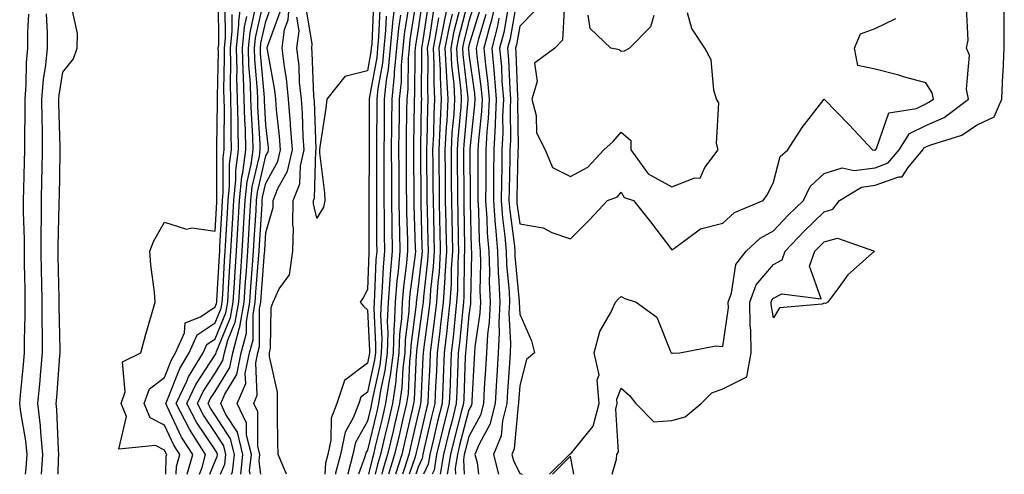
# Model space of a CAD drawing. Units: inches. Extents: x 950003 to 952643, y 7242458 to 7245098.
# Drawn here: x 950530 to 950724, y 7242458 to 7242548 of the extents above; entities that cross this region are included whole.
import ezdxf

# ---------------------------------------------------------------- set-up
doc = ezdxf.new("R2010")
doc.units = ezdxf.units.IN
doc.header["$MEASUREMENT"] = 0
doc.layers.add('Contour_95007242', color=7, linetype='Continuous', true_color=0xf0839c)

msp = doc.modelspace()

# ---------------------------------------------------------------- linework, layer by layer
at = {"layer": 'Contour_95007242'}
for points in [[(950558.35, 7242458, 3181), (950558.41, 7242461.56, 3181), (950558.5, 7242461.92, 3181), (950558.32, 7242462.19, 3181), (950558.05, 7242462.78, 3181), (950556.27, 7242463.7, 3181), (950549.08, 7242462.95, 3181), (950550.56, 7242469.41, 3181), (950549.53, 7242471.92, 3181), (950550.35, 7242474.22, 3181), (950549.82, 7242480.15, 3181), (950553.39, 7242481.92, 3181), (950554.38, 7242485.59, 3181), (950555.53, 7242489.4, 3181), (950556.24, 7242491.92, 3181), (950556.1, 7242493.87, 3181), (950555.38, 7242499.25, 3181), (950555.21, 7242501.92, 3181), (950555.96, 7242504.01, 3181), (950558.05, 7242507.64, 3181), (950562.42, 7242506.3, 3181), (950563.45, 7242506.52, 3181), (950568.05, 7242505.9, 3181), (950568.35, 7242511.62, 3181), (950568.37, 7242511.92, 3181), (950568.41, 7242512.28, 3181), (950568.37, 7242521.6, 3181), (950568.41, 7242521.92, 3181), (950568.41, 7242522.28, 3181), (950568.54, 7242531.43, 3181), (950568.53, 7242531.92, 3181), (950568.51, 7242532.38, 3181), (950568.69, 7242541.28, 3181), (950568.67, 7242541.92, 3181), (950568.75, 7242542.62, 3181), (950568.72, 7242551.25, 3181)], [(950564.94, 7242458, 3178), (950565.5, 7242459.37, 3178), (950566.18, 7242461.92, 3178), (950563.01, 7242466.88, 3178), (950562.95, 7242467.02, 3178), (950560.4, 7242471.92, 3178), (950562.46, 7242476.33, 3178), (950562.8, 7242477.17, 3178), (950565.67, 7242481.92, 3178), (950566.4, 7242483.57, 3178), (950568.05, 7242484.7, 3178), (950570.17, 7242489.8, 3178), (950570.53, 7242491.92, 3178), (950570.71, 7242494.58, 3178), (950570.96, 7242499.01, 3178), (950571.17, 7242501.92, 3178), (950571.36, 7242505.23, 3178), (950571.53, 7242508.44, 3178), (950571.73, 7242511.92, 3178), (950572.15, 7242516.02, 3178), (950572.14, 7242517.83, 3178), (950572.68, 7242521.92, 3178), (950572.57, 7242526.44, 3178), (950572.58, 7242527.39, 3178), (950572.48, 7242531.92, 3178), (950572.34, 7242536.21, 3178), (950572.37, 7242537.6, 3178), (950572.24, 7242541.92, 3178), (950572.71, 7242546.58, 3178), (950572.7, 7242547.27, 3178), (950573.28, 7242551.92, 3178)], [(950571.25, 7242458, 3175), (950571.47, 7242458.5, 3175), (950571.84, 7242461.92, 3175), (950571.09, 7242464.96, 3175), (950568.05, 7242469.66, 3175), (950567.14, 7242471.01, 3175), (950566.66, 7242471.92, 3175), (950567.1, 7242472.87, 3175), (950568.05, 7242474.3, 3175), (950570.93, 7242479.04, 3175), (950571.55, 7242481.92, 3175), (950572.79, 7242486.66, 3175), (950572.94, 7242487.03, 3175), (950573.78, 7242491.92, 3175), (950574.06, 7242495.91, 3175), (950574.22, 7242498.09, 3175), (950574.49, 7242501.92, 3175), (950574.68, 7242505.29, 3175), (950574.91, 7242508.78, 3175), (950575.09, 7242511.92, 3175), (950575.36, 7242514.61, 3175), (950576.77, 7242520.64, 3175), (950576.94, 7242521.92, 3175), (950576.91, 7242523.06, 3175), (950576.47, 7242530.34, 3175), (950576.43, 7242531.92, 3175), (950576.37, 7242533.6, 3175), (950575.86, 7242539.73, 3175), (950575.79, 7242541.92, 3175), (950576, 7242543.97, 3175), (950577.72, 7242551.59, 3175)], [(950573.08, 7242458, 3174), (950573.51, 7242461.92, 3174), (950572.43, 7242466.3, 3174), (950570.16, 7242469.81, 3174), (950569.14, 7242471.92, 3174), (950569.93, 7242473.8, 3174), (950572.29, 7242477.68, 3174), (950573.19, 7242481.92, 3174), (950574.2, 7242485.77, 3174), (950574.2, 7242488.07, 3174), (950574.87, 7242491.92, 3174), (950575.07, 7242494.9, 3174), (950575.41, 7242499.28, 3174), (950575.6, 7242501.92, 3174), (950575.74, 7242504.23, 3174), (950576.1, 7242509.97, 3174), (950576.21, 7242511.92, 3174), (950576.38, 7242513.59, 3174), (950578.05, 7242520.75, 3174), (950578.47, 7242521.5, 3174), (950578.57, 7242521.92, 3174), (950578.53, 7242522.4, 3174), (950578.05, 7242526.79, 3174), (950577.76, 7242531.63, 3174), (950577.75, 7242531.92, 3174), (950577.74, 7242532.23, 3174), (950577.01, 7242540.88, 3174), (950576.98, 7242541.92, 3174), (950577.07, 7242542.9, 3174), (950578.05, 7242547.19, 3174), (950579.31, 7242550.66, 3174)], [(950577.08, 7242458, 3172), (950576.69, 7242460.56, 3172), (950576.84, 7242461.92, 3172), (950576.45, 7242463.52, 3172), (950576.44, 7242470.31, 3172), (950575.66, 7242471.92, 3172), (950576.36, 7242473.61, 3172), (950576.07, 7242479.94, 3172), (950576.49, 7242481.92, 3172), (950576.81, 7242483.16, 3172), (950576.82, 7242490.69, 3172), (950577.03, 7242491.92, 3172), (950577.1, 7242492.87, 3172), (950577.8, 7242501.67, 3172), (950577.82, 7242501.92, 3172), (950577.83, 7242502.14, 3172), (950578.05, 7242505.64, 3172), (950579.45, 7242510.52, 3172), (950579.48, 7242511.92, 3172), (950580.4, 7242514.27, 3172), (950582.28, 7242517.69, 3172), (950583.26, 7242521.92, 3172), (950582.91, 7242526.78, 3172), (950582.88, 7242527.09, 3172), (950582.52, 7242531.92, 3172), (950582.1, 7242535.97, 3172), (950581.68, 7242538.29, 3172), (950581.25, 7242541.92, 3172), (950581.73, 7242545.6, 3172), (950582.43, 7242547.54, 3172), (950582.77, 7242551.92, 3172)], [(950599.26, 7242550.71, 3170), (950598.89, 7242542.76, 3170), (950598.8, 7242541.92, 3170), (950598.74, 7242541.23, 3170), (950598.05, 7242537.46, 3170), (950593.6, 7242536.37, 3170), (950590.03, 7242531.92, 3170), (950589.88, 7242530.09, 3170), (950588.65, 7242522.52, 3170), (950588.59, 7242521.92, 3170), (950588.62, 7242521.35, 3170), (950589.6, 7242513.47, 3170), (950589.68, 7242511.92, 3170), (950589.37, 7242510.6, 3170), (950588.05, 7242508.47, 3170), (950587.42, 7242511.29, 3170), (950587.43, 7242511.92, 3170), (950587.6, 7242512.37, 3170), (950587.91, 7242521.78, 3170), (950587.94, 7242521.92, 3170), (950587.94, 7242522.03, 3170), (950587.61, 7242531.48, 3170), (950587.57, 7242531.92, 3170), (950587.52, 7242532.45, 3170), (950587.18, 7242541.05, 3170), (950587.07, 7242541.92, 3170), (950587.19, 7242542.78, 3170), (950585.97, 7242549.84, 3170)], [(950603.55, 7242551.92, 3173), (950603.01, 7242546.96, 3173), (950603.01, 7242546.88, 3173), (950602.52, 7242541.92, 3173), (950602.16, 7242537.81, 3173), (950601.76, 7242535.63, 3173), (950601.36, 7242531.92, 3173), (950601.33, 7242528.64, 3173), (950601.32, 7242525.19, 3173), (950601.28, 7242521.92, 3173), (950601.29, 7242518.68, 3173), (950601.28, 7242515.15, 3173), (950601.29, 7242511.92, 3173), (950601.34, 7242508.63, 3173), (950601.34, 7242505.21, 3173), (950601.4, 7242501.92, 3173), (950601.12, 7242498.85, 3173), (950600.97, 7242494.84, 3173), (950600.74, 7242491.92, 3173), (950600.63, 7242489.34, 3173), (950600.87, 7242484.74, 3173), (950600.77, 7242481.92, 3173), (950600.47, 7242479.5, 3173), (950599.03, 7242472.9, 3173), (950598.88, 7242471.92, 3173), (950598.72, 7242471.25, 3173), (950598.05, 7242468.47, 3173), (950595.72, 7242464.25, 3173), (950595.2, 7242461.92, 3173), (950594.22, 7242458.09, 3173), (950594.19, 7242458, 3173)], [(950607.67, 7242551.54, 3176), (950606.4, 7242543.57, 3176), (950606.24, 7242541.92, 3176), (950606.07, 7242539.94, 3176), (950606.02, 7242533.95, 3176), (950605.79, 7242531.92, 3176), (950605.77, 7242529.64, 3176), (950605.68, 7242524.29, 3176), (950605.65, 7242521.92, 3176), (950605.66, 7242519.53, 3176), (950605.71, 7242514.26, 3176), (950605.72, 7242511.92, 3176), (950605.76, 7242509.63, 3176), (950605.94, 7242504.03, 3176), (950605.97, 7242501.92, 3176), (950605.76, 7242499.63, 3176), (950605.13, 7242494.84, 3176), (950604.89, 7242491.92, 3176), (950604.75, 7242488.62, 3176), (950604.37, 7242485.6, 3176), (950604.24, 7242481.92, 3176), (950603.71, 7242477.58, 3176), (950603.65, 7242476.32, 3176), (950603.01, 7242471.92, 3176), (950602.06, 7242467.91, 3176), (950601.43, 7242465.3, 3176), (950600.63, 7242461.92, 3176), (950600.02, 7242459.95, 3176), (950599.57, 7242458, 3176)], [(950608.85, 7242551.12, 3177), (950608.05, 7242545.69, 3177), (950607.53, 7242542.44, 3177), (950607.48, 7242541.92, 3177), (950607.42, 7242541.3, 3177), (950607.35, 7242532.62, 3177), (950607.28, 7242531.92, 3177), (950607.27, 7242531.14, 3177), (950607.11, 7242522.86, 3177), (950607.1, 7242521.92, 3177), (950607.11, 7242520.98, 3177), (950607.19, 7242512.78, 3177), (950607.19, 7242511.92, 3177), (950607.21, 7242511.08, 3177), (950607.48, 7242502.49, 3177), (950607.49, 7242501.92, 3177), (950607.44, 7242501.31, 3177), (950606.41, 7242493.56, 3177), (950606.27, 7242491.92, 3177), (950606.19, 7242490.06, 3177), (950605.49, 7242484.48, 3177), (950605.4, 7242481.92, 3177), (950605.03, 7242478.9, 3177), (950604.85, 7242475.12, 3177), (950604.38, 7242471.92, 3177), (950603.26, 7242467.13, 3177), (950603.18, 7242466.79, 3177), (950602.02, 7242461.92, 3177), (950601.09, 7242458.88, 3177), (950600.88, 7242458, 3177)], [(950614.16, 7242551.92, 3181), (950613.12, 7242546.99, 3181), (950613.09, 7242546.88, 3181), (950612.14, 7242541.92, 3181), (950612.37, 7242537.6, 3181), (950612.36, 7242536.23, 3181), (950612.6, 7242531.92, 3181), (950612.36, 7242527.61, 3181), (950612.34, 7242526.21, 3181), (950612.11, 7242521.92, 3181), (950612.14, 7242517.83, 3181), (950612.15, 7242516.02, 3181), (950612.18, 7242511.92, 3181), (950612.27, 7242507.7, 3181), (950612.31, 7242506.18, 3181), (950612.4, 7242501.92, 3181), (950612.15, 7242497.82, 3181), (950611.91, 7242495.78, 3181), (950611.65, 7242491.92, 3181), (950611.28, 7242488.69, 3181), (950610.73, 7242484.6, 3181), (950610.41, 7242481.92, 3181), (950610.32, 7242479.65, 3181), (950610.01, 7242473.88, 3181), (950609.92, 7242471.92, 3181), (950609.55, 7242470.42, 3181), (950608.05, 7242463.9, 3181), (950607.68, 7242462.29, 3181), (950607.59, 7242461.92, 3181), (950607.39, 7242461.26, 3181), (950606.25, 7242458, 3181)], [(950618.01, 7242551.88, 3184), (950616, 7242543.97, 3184), (950615.61, 7242541.92, 3184), (950615.74, 7242539.61, 3184), (950616.43, 7242533.54, 3184), (950616.53, 7242531.92, 3184), (950616.44, 7242530.31, 3184), (950615.86, 7242524.11, 3184), (950615.76, 7242521.92, 3184), (950615.76, 7242519.63, 3184), (950615.79, 7242514.18, 3184), (950615.8, 7242511.92, 3184), (950615.85, 7242509.72, 3184), (950615.94, 7242504.03, 3184), (950615.99, 7242501.92, 3184), (950615.85, 7242499.72, 3184), (950615.78, 7242494.19, 3184), (950615.63, 7242491.92, 3184), (950615.33, 7242489.2, 3184), (950614.93, 7242485.04, 3184), (950614.56, 7242481.92, 3184), (950614.41, 7242478.28, 3184), (950614.32, 7242475.65, 3184), (950614.15, 7242471.92, 3184), (950612.92, 7242467.05, 3184), (950612.85, 7242466.72, 3184), (950611.69, 7242461.92, 3184), (950611.17, 7242458.8, 3184), (950610.82, 7242458, 3184)], [(950619.14, 7242550.83, 3185), (950618.05, 7242547.23, 3185), (950616.98, 7242542.99, 3185), (950616.77, 7242541.92, 3185), (950616.83, 7242540.7, 3185), (950617.83, 7242532.14, 3185), (950617.84, 7242531.92, 3185), (950617.83, 7242531.7, 3185), (950617.01, 7242522.96, 3185), (950616.97, 7242521.92, 3185), (950616.98, 7242520.85, 3185), (950617.01, 7242512.96, 3185), (950617.01, 7242511.92, 3185), (950617.03, 7242510.9, 3185), (950617.16, 7242502.81, 3185), (950617.18, 7242501.92, 3185), (950617.12, 7242500.99, 3185), (950617.02, 7242492.95, 3185), (950616.96, 7242491.92, 3185), (950616.82, 7242490.69, 3185), (950616.17, 7242483.8, 3185), (950615.95, 7242481.92, 3185), (950615.85, 7242479.72, 3185), (950615.67, 7242474.3, 3185), (950615.56, 7242471.92, 3185), (950614.72, 7242468.59, 3185), (950614.03, 7242465.94, 3185), (950613.05, 7242461.92, 3185), (950612.41, 7242458, 3185)], [(950623.51, 7242551.92, 3188), (950622.5, 7242547.47, 3188), (950622.01, 7242545.88, 3188), (950620.99, 7242541.92, 3188), (950621.29, 7242538.68, 3188), (950621.72, 7242535.59, 3188), (950622.03, 7242531.92, 3188), (950621.86, 7242528.11, 3188), (950621.57, 7242525.44, 3188), (950621.38, 7242521.92, 3188), (950621.35, 7242518.62, 3188), (950621.37, 7242515.24, 3188), (950621.34, 7242511.92, 3188), (950621.59, 7242508.38, 3188), (950621.65, 7242505.52, 3188), (950621.95, 7242501.92, 3188), (950622.08, 7242497.89, 3188), (950622.05, 7242495.92, 3188), (950622.21, 7242491.92, 3188), (950622.03, 7242487.94, 3188), (950621.68, 7242485.55, 3188), (950621.5, 7242481.92, 3188), (950621.29, 7242478.68, 3188), (950621.08, 7242474.95, 3188), (950620.89, 7242471.92, 3188), (950620.32, 7242469.65, 3188), (950618.05, 7242465.45, 3188), (950617.32, 7242462.65, 3188), (950617.13, 7242461.92, 3188), (950616.96, 7242460.83, 3188), (950617.08, 7242458, 3188)], [(950627.5, 7242551.37, 3191), (950626.15, 7242543.82, 3191), (950625.66, 7242541.92, 3191), (950625.86, 7242539.73, 3191), (950626.08, 7242533.89, 3191), (950626.24, 7242531.92, 3191), (950626.16, 7242530.03, 3191), (950626.21, 7242523.76, 3191), (950626.12, 7242521.92, 3191), (950626.11, 7242519.98, 3191), (950625.96, 7242514.01, 3191), (950625.94, 7242511.92, 3191), (950626.09, 7242509.96, 3191), (950627.01, 7242502.96, 3191), (950627.08, 7242501.92, 3191), (950627.12, 7242500.99, 3191), (950627.94, 7242492.03, 3191), (950627.94, 7242491.81, 3191), (950628.05, 7242489.51, 3191), (950630.39, 7242484.26, 3191), (950630.94, 7242481.92, 3191), (950629.38, 7242480.59, 3191), (950628.05, 7242475.51, 3191), (950627.84, 7242472.13, 3191), (950627.83, 7242471.92, 3191), (950627.75, 7242471.62, 3191), (950626.95, 7242463.02, 3191), (950626.51, 7242461.92, 3191), (950626.82, 7242460.69, 3191), (950628.05, 7242458.13, 3191)], [(950636.89, 7242550.76, 3193), (950636.49, 7242543.48, 3193), (950634.97, 7242541.92, 3193), (950630.99, 7242538.98, 3193), (950631.49, 7242535.36, 3193), (950630.43, 7242531.92, 3193), (950631.28, 7242528.69, 3193), (950631.38, 7242525.25, 3193), (950633.06, 7242521.92, 3193), (950634.54, 7242518.41, 3193), (950638.05, 7242516.64, 3193), (950641.47, 7242518.5, 3193), (950644.6, 7242521.92, 3193), (950646.43, 7242523.54, 3193), (950648.05, 7242525.4, 3193), (950649.91, 7242523.78, 3193), (950649.95, 7242521.92, 3193), (950653.34, 7242517.21, 3193), (950658.05, 7242514.63, 3193), (950662.52, 7242516.39, 3193), (950663.61, 7242516.36, 3193), (950664.55, 7242518.42, 3193), (950667.12, 7242521.92, 3193), (950666.81, 7242523.16, 3193), (950667.3, 7242531.17, 3193), (950666.82, 7242531.92, 3193), (950666.3, 7242533.67, 3193), (950665.76, 7242539.63, 3193), (950664.52, 7242541.92, 3193), (950661.97, 7242545.84, 3193), (950661.1, 7242548.87, 3193)], [(950646.25, 7242458, 3190), (950647.09, 7242460.96, 3190), (950647.16, 7242461.92, 3190), (950647.52, 7242462.45, 3190), (950646.98, 7242470.85, 3190), (950647.26, 7242471.92, 3190), (950647.19, 7242472.78, 3190), (950648.05, 7242474.99, 3190), (950649.68, 7242473.55, 3190), (950650.94, 7242471.92, 3190), (950654.46, 7242468.33, 3190), (950658.05, 7242468.57, 3190), (950660.62, 7242469.35, 3190), (950663.83, 7242471.92, 3190), (950665.9, 7242474.07, 3190), (950668.05, 7242474.85, 3190), (950672.8, 7242477.17, 3190), (950673.67, 7242481.92, 3190), (950673.59, 7242486.38, 3190), (950673.42, 7242487.29, 3190), (950673.36, 7242491.92, 3190), (950674.63, 7242495.34, 3190), (950678.05, 7242499.31, 3190), (950679.74, 7242500.23, 3190), (950680.34, 7242501.92, 3190), (950684.07, 7242505.9, 3190), (950688.05, 7242509.73, 3190), (950689.77, 7242510.2, 3190), (950691.04, 7242511.92, 3190), (950695.4, 7242514.57, 3190), (950698.05, 7242514.92, 3190), (950702.75, 7242516.62, 3190), (950703.37, 7242516.6, 3190), (950704.55, 7242518.42, 3190), (950707.45, 7242521.92, 3190), (950707.69, 7242522.28, 3190), (950708.05, 7242522.47, 3190), (950709.03, 7242522.9, 3190), (950715.16, 7242524.81, 3190), (950718.05, 7242526.77, 3190), (950721.55, 7242528.42, 3190), (950723.03, 7242531.92, 3190), (950723.26, 7242536.71, 3190), (950723.27, 7242537.14, 3190), (950723.5, 7242541.92, 3190), (950723.49, 7242546.48, 3190), (950723.52, 7242547.39, 3190), (950723.51, 7242551.92, 3190)], [(950530.66, 7242458, 3184), (950530.79, 7242459.18, 3184), (950530.99, 7242461.92, 3184), (950530.73, 7242464.6, 3184), (950529.74, 7242470.23, 3184), (950529.54, 7242471.92, 3184), (950529.69, 7242473.56, 3184), (950530.31, 7242479.66, 3184), (950530.5, 7242481.92, 3184), (950530.51, 7242484.38, 3184), (950530.65, 7242489.32, 3184), (950530.65, 7242491.92, 3184), (950530.6, 7242494.47, 3184), (950530.52, 7242499.45, 3184), (950530.47, 7242501.92, 3184), (950530.47, 7242504.34, 3184), (950530.32, 7242509.65, 3184), (950530.32, 7242511.92, 3184), (950530.37, 7242514.24, 3184), (950530.52, 7242519.45, 3184), (950530.58, 7242521.92, 3184), (950530.55, 7242524.42, 3184), (950530.63, 7242529.34, 3184), (950530.6, 7242531.92, 3184), (950530.83, 7242534.7, 3184), (950530.88, 7242539.09, 3184), (950531.16, 7242541.92, 3184), (950531.16, 7242545.03, 3184), (950531.33, 7242548.64, 3184)], [(950533.84, 7242458, 3183), (950534.12, 7242461.92, 3183), (950533.69, 7242466.28, 3183), (950533.66, 7242467.53, 3183), (950533.15, 7242471.92, 3183), (950533.55, 7242476.42, 3183), (950533.64, 7242477.51, 3183), (950534.02, 7242481.92, 3183), (950534.02, 7242485.95, 3183), (950533.97, 7242487.84, 3183), (950533.98, 7242491.92, 3183), (950533.9, 7242496.07, 3183), (950533.86, 7242497.73, 3183), (950533.78, 7242501.92, 3183), (950533.78, 7242506.19, 3183), (950533.83, 7242507.7, 3183), (950533.83, 7242511.92, 3183), (950533.93, 7242516.04, 3183), (950533.97, 7242517.84, 3183), (950534.07, 7242521.92, 3183), (950534.02, 7242525.95, 3183), (950533.96, 7242527.83, 3183), (950533.91, 7242531.92, 3183), (950534.23, 7242535.74, 3183), (950534.7, 7242538.57, 3183), (950535.03, 7242541.92, 3183), (950535.02, 7242544.95, 3183), (950534.84, 7242548.71, 3183)], [(950537.1, 7242458, 3182), (950537.2, 7242461.07, 3182), (950537.26, 7242461.92, 3182), (950537.17, 7242462.8, 3182), (950536.89, 7242470.76, 3182), (950536.75, 7242471.92, 3182), (950536.86, 7242473.11, 3182), (950537.47, 7242481.34, 3182), (950537.52, 7242481.92, 3182), (950537.52, 7242482.45, 3182), (950537.3, 7242491.17, 3182), (950537.3, 7242491.92, 3182), (950537.29, 7242492.68, 3182), (950537.11, 7242500.98, 3182), (950537.1, 7242501.92, 3182), (950537.1, 7242502.87, 3182), (950537.35, 7242511.22, 3182), (950537.35, 7242511.92, 3182), (950537.37, 7242512.6, 3182), (950537.54, 7242521.41, 3182), (950537.55, 7242521.92, 3182), (950537.54, 7242522.43, 3182), (950537.24, 7242531.11, 3182), (950537.23, 7242531.92, 3182), (950537.29, 7242532.68, 3182), (950538.05, 7242537.23, 3182), (950540.13, 7242539.84, 3182), (950540.89, 7242541.92, 3182), (950540.93, 7242544.8, 3182), (950539.76, 7242550.21, 3182)], [(950560.39, 7242458, 3180), (950560.42, 7242459.55, 3180), (950561.06, 7242461.92, 3180), (950559.89, 7242463.76, 3180), (950558.05, 7242467.66, 3180), (950555.24, 7242469.11, 3180), (950554.09, 7242471.92, 3180), (950555.13, 7242474.84, 3180), (950558.05, 7242477.08, 3180), (950559.43, 7242480.54, 3180), (950560.26, 7242481.92, 3180), (950562.02, 7242485.89, 3180), (950562.13, 7242487.84, 3180), (950565.17, 7242489.04, 3180), (950568.05, 7242491.01, 3180), (950568.31, 7242491.66, 3180), (950568.36, 7242491.92, 3180), (950568.38, 7242492.25, 3180), (950568.89, 7242501.08, 3180), (950568.95, 7242501.92, 3180), (950569, 7242502.87, 3180), (950569.42, 7242510.55, 3180), (950569.5, 7242511.92, 3180), (950569.66, 7242513.53, 3180), (950569.63, 7242520.34, 3180), (950569.84, 7242521.92, 3180), (950569.8, 7242523.67, 3180), (950569.89, 7242530.08, 3180), (950569.85, 7242531.92, 3180), (950569.79, 7242533.66, 3180), (950569.92, 7242540.05, 3180), (950569.87, 7242541.92, 3180), (950570.07, 7242543.94, 3180), (950570.05, 7242549.92, 3180)], [(950562.57, 7242458, 3179), (950563.63, 7242461.92, 3179), (950561.45, 7242465.32, 3179), (950558.61, 7242471.36, 3179), (950558.31, 7242471.92, 3179), (950558.55, 7242472.42, 3179), (950561.12, 7242478.85, 3179), (950562.96, 7242481.92, 3179), (950564.52, 7242485.45, 3179), (950568.05, 7242487.86, 3179), (950569.24, 7242490.73, 3179), (950569.45, 7242491.92, 3179), (950569.54, 7242493.41, 3179), (950569.92, 7242500.05, 3179), (950570.05, 7242501.92, 3179), (950570.18, 7242504.05, 3179), (950570.47, 7242509.5, 3179), (950570.61, 7242511.92, 3179), (950570.9, 7242514.77, 3179), (950570.89, 7242519.08, 3179), (950571.25, 7242521.92, 3179), (950571.18, 7242525.05, 3179), (950571.23, 7242528.74, 3179), (950571.17, 7242531.92, 3179), (950571.06, 7242534.93, 3179), (950571.15, 7242538.82, 3179), (950571.05, 7242541.92, 3179), (950571.39, 7242545.26, 3179), (950571.38, 7242548.59, 3179)], [(950569.1, 7242458, 3176), (950569.96, 7242460.01, 3176), (950570.17, 7242461.92, 3176), (950569.75, 7242463.62, 3176), (950568.05, 7242466.25, 3176), (950565.76, 7242469.63, 3176), (950564.58, 7242471.92, 3176), (950565.69, 7242474.28, 3176), (950568.05, 7242477.9, 3176), (950569.57, 7242480.4, 3176), (950569.9, 7242481.92, 3176), (950570.55, 7242484.42, 3176), (950572.01, 7242487.96, 3176), (950572.7, 7242491.92, 3176), (950573.03, 7242496.9, 3176), (950573.04, 7242496.93, 3176), (950573.38, 7242501.92, 3176), (950573.64, 7242506.33, 3176), (950573.71, 7242507.58, 3176), (950573.98, 7242511.92, 3176), (950574.35, 7242515.62, 3176), (950575.14, 7242519.01, 3176), (950575.52, 7242521.92, 3176), (950575.45, 7242524.52, 3176), (950575.18, 7242529.05, 3176), (950575.11, 7242531.92, 3176), (950575.01, 7242534.96, 3176), (950574.71, 7242538.58, 3176), (950574.61, 7242541.92, 3176), (950574.92, 7242545.05, 3176), (950576.02, 7242549.89, 3176)], [(950574.93, 7242458, 3173), (950574.83, 7242458.7, 3173), (950575.18, 7242461.92, 3173), (950574.24, 7242465.73, 3173), (950574.23, 7242468.1, 3173), (950572.41, 7242471.92, 3173), (950574.07, 7242475.9, 3173), (950573.98, 7242477.85, 3173), (950574.84, 7242481.92, 3173), (950575.51, 7242484.46, 3173), (950575.51, 7242489.38, 3173), (950575.95, 7242491.92, 3173), (950576.09, 7242493.88, 3173), (950576.6, 7242500.47, 3173), (950576.7, 7242501.92, 3173), (950576.78, 7242503.19, 3173), (950577.29, 7242511.16, 3173), (950577.34, 7242511.92, 3173), (950577.4, 7242512.57, 3173), (950578.05, 7242515.37, 3173), (950580.37, 7242519.6, 3173), (950580.91, 7242521.92, 3173), (950580.73, 7242524.6, 3173), (950580.15, 7242529.82, 3173), (950579.99, 7242531.92, 3173), (950579.82, 7242533.69, 3173), (950578.37, 7242541.6, 3173), (950578.33, 7242541.92, 3173), (950578.38, 7242542.25, 3173), (950580.87, 7242549.1, 3173)], [(950600.51, 7242549.46, 3171), (950600.26, 7242544.13, 3171), (950600.04, 7242541.92, 3171), (950599.89, 7242540.08, 3171), (950598.45, 7242532.32, 3171), (950598.41, 7242531.92, 3171), (950598.4, 7242531.57, 3171), (950598.37, 7242522.24, 3171), (950598.37, 7242521.6, 3171), (950598.34, 7242512.21, 3171), (950598.34, 7242511.92, 3171), (950598.35, 7242511.62, 3171), (950598.34, 7242502.21, 3171), (950598.34, 7242501.92, 3171), (950598.32, 7242501.65, 3171), (950598.05, 7242494.4, 3171), (950597.18, 7242492.79, 3171), (950596.61, 7242491.92, 3171), (950597.27, 7242491.14, 3171), (950598.05, 7242490.4, 3171), (950598.47, 7242482.34, 3171), (950598.46, 7242481.92, 3171), (950598.41, 7242481.56, 3171), (950598.05, 7242479.89, 3171), (950593.52, 7242476.45, 3171), (950592.01, 7242471.92, 3171), (950590.9, 7242469.07, 3171), (950590.85, 7242464.72, 3171), (950590.23, 7242461.92, 3171), (950589.79, 7242460.18, 3171), (950589.65, 7242458, 3171)], [(950604.55, 7242548.42, 3174), (950604.14, 7242545.83, 3174), (950603.76, 7242541.92, 3174), (950603.34, 7242537.21, 3174), (950603.34, 7242536.63, 3174), (950602.84, 7242531.92, 3174), (950602.79, 7242527.18, 3174), (950602.79, 7242526.66, 3174), (950602.74, 7242521.92, 3174), (950602.76, 7242517.21, 3174), (950602.76, 7242516.63, 3174), (950602.77, 7242511.92, 3174), (950602.84, 7242507.13, 3174), (950602.84, 7242506.71, 3174), (950602.92, 7242501.92, 3174), (950602.52, 7242497.45, 3174), (950602.47, 7242496.34, 3174), (950602.11, 7242491.92, 3174), (950601.96, 7242488.01, 3174), (950602.06, 7242485.93, 3174), (950601.93, 7242481.92, 3174), (950601.51, 7242478.46, 3174), (950600.64, 7242474.51, 3174), (950600.26, 7242471.92, 3174), (950599.84, 7242470.13, 3174), (950598.05, 7242462.77, 3174), (950597.75, 7242462.22, 3174), (950597.68, 7242461.92, 3174), (950597.55, 7242461.42, 3174), (950596.29, 7242458, 3174)], [(950606.11, 7242549.98, 3175), (950605.28, 7242544.69, 3175), (950605, 7242541.92, 3175), (950604.71, 7242538.58, 3175), (950604.68, 7242535.29, 3175), (950604.32, 7242531.92, 3175), (950604.28, 7242528.15, 3175), (950604.23, 7242525.74, 3175), (950604.19, 7242521.92, 3175), (950604.21, 7242518.08, 3175), (950604.23, 7242515.74, 3175), (950604.24, 7242511.92, 3175), (950604.3, 7242508.17, 3175), (950604.39, 7242505.58, 3175), (950604.45, 7242501.92, 3175), (950604.09, 7242497.96, 3175), (950603.84, 7242496.13, 3175), (950603.5, 7242491.92, 3175), (950603.3, 7242487.17, 3175), (950603.26, 7242486.71, 3175), (950603.09, 7242481.92, 3175), (950602.53, 7242477.44, 3175), (950602.25, 7242476.12, 3175), (950601.63, 7242471.92, 3175), (950600.95, 7242469.02, 3175), (950599.6, 7242463.47, 3175), (950599.23, 7242461.92, 3175), (950598.96, 7242461.01, 3175), (950598.26, 7242458, 3175)], [(950609.92, 7242550.05, 3178), (950608.82, 7242542.69, 3178), (950608.67, 7242541.92, 3178), (950608.71, 7242541.26, 3178), (950608.64, 7242532.51, 3178), (950608.67, 7242531.92, 3178), (950608.64, 7242531.33, 3178), (950608.5, 7242522.37, 3178), (950608.48, 7242521.92, 3178), (950608.48, 7242521.49, 3178), (950608.55, 7242512.42, 3178), (950608.56, 7242511.92, 3178), (950608.57, 7242511.4, 3178), (950608.79, 7242502.66, 3178), (950608.81, 7242501.92, 3178), (950608.76, 7242501.21, 3178), (950608.05, 7242495.01, 3178), (950607.69, 7242492.28, 3178), (950607.66, 7242491.92, 3178), (950607.64, 7242491.51, 3178), (950606.6, 7242483.37, 3178), (950606.56, 7242481.92, 3178), (950606.35, 7242480.22, 3178), (950606.05, 7242473.92, 3178), (950605.76, 7242471.92, 3178), (950605.05, 7242468.92, 3178), (950604.3, 7242465.67, 3178), (950603.41, 7242461.92, 3178), (950602.21, 7242458, 3178)], [(950610.97, 7242549, 3179), (950610.26, 7242544.13, 3179), (950609.84, 7242541.92, 3179), (950609.92, 7242540.05, 3179), (950609.88, 7242533.75, 3179), (950609.98, 7242531.92, 3179), (950609.88, 7242530.09, 3179), (950609.78, 7242523.65, 3179), (950609.69, 7242521.92, 3179), (950609.7, 7242520.27, 3179), (950609.75, 7242513.62, 3179), (950609.77, 7242511.92, 3179), (950609.8, 7242510.17, 3179), (950609.96, 7242503.83, 3179), (950610, 7242501.92, 3179), (950609.9, 7242500.07, 3179), (950609.07, 7242492.94, 3179), (950609, 7242491.92, 3179), (950608.9, 7242491.07, 3179), (950608.05, 7242484.8, 3179), (950607.73, 7242482.24, 3179), (950607.72, 7242481.92, 3179), (950607.67, 7242481.54, 3179), (950607.25, 7242472.72, 3179), (950607.13, 7242471.92, 3179), (950606.85, 7242470.72, 3179), (950605.43, 7242464.54, 3179), (950604.81, 7242461.92, 3179), (950603.6, 7242458, 3179)], [(950614.75, 7242548.62, 3182), (950614.07, 7242545.9, 3182), (950613.3, 7242541.92, 3182), (950613.53, 7242537.4, 3182), (950613.66, 7242536.31, 3182), (950613.91, 7242531.92, 3182), (950613.67, 7242527.54, 3182), (950613.56, 7242526.41, 3182), (950613.32, 7242521.92, 3182), (950613.35, 7242517.22, 3182), (950613.36, 7242516.61, 3182), (950613.39, 7242511.92, 3182), (950613.49, 7242507.36, 3182), (950613.5, 7242506.47, 3182), (950613.6, 7242501.92, 3182), (950613.3, 7242497.17, 3182), (950613.29, 7242496.68, 3182), (950612.98, 7242491.92, 3182), (950612.47, 7242487.5, 3182), (950612.3, 7242486.17, 3182), (950611.8, 7242481.92, 3182), (950611.64, 7242478.33, 3182), (950611.49, 7242475.36, 3182), (950611.33, 7242471.92, 3182), (950610.68, 7242469.29, 3182), (950609.26, 7242463.13, 3182), (950608.97, 7242461.92, 3182), (950608.83, 7242461.14, 3182), (950608.05, 7242459.4, 3182), (950607.56, 7242458, 3182)], [(950616.38, 7242550.25, 3183), (950615.03, 7242544.94, 3183), (950614.46, 7242541.92, 3183), (950614.63, 7242538.5, 3183), (950615.04, 7242534.93, 3183), (950615.22, 7242531.92, 3183), (950615.05, 7242528.92, 3183), (950614.71, 7242525.26, 3183), (950614.53, 7242521.92, 3183), (950614.56, 7242518.43, 3183), (950614.57, 7242515.4, 3183), (950614.6, 7242511.92, 3183), (950614.67, 7242508.54, 3183), (950614.72, 7242505.25, 3183), (950614.79, 7242501.92, 3183), (950614.57, 7242498.44, 3183), (950614.54, 7242495.43, 3183), (950614.3, 7242491.92, 3183), (950613.83, 7242487.7, 3183), (950613.69, 7242486.28, 3183), (950613.19, 7242481.92, 3183), (950612.97, 7242477, 3183), (950612.96, 7242476.83, 3183), (950612.75, 7242471.92, 3183), (950611.8, 7242468.17, 3183), (950611.06, 7242464.93, 3183), (950610.33, 7242461.92, 3183), (950610, 7242459.97, 3183), (950609.12, 7242458, 3183)], [(950620.27, 7242549.7, 3186), (950618.05, 7242542.44, 3186), (950617.94, 7242542.03, 3186), (950617.92, 7242541.92, 3186), (950617.93, 7242541.8, 3186), (950618.05, 7242540.78, 3186), (950619.13, 7242533, 3186), (950619.22, 7242531.92, 3186), (950619.17, 7242530.8, 3186), (950618.23, 7242522.1, 3186), (950618.22, 7242521.92, 3186), (950618.22, 7242521.75, 3186), (950618.27, 7242512.14, 3186), (950618.27, 7242511.92, 3186), (950618.28, 7242511.69, 3186), (950618.48, 7242502.35, 3186), (950618.52, 7242501.92, 3186), (950618.54, 7242501.43, 3186), (950618.37, 7242492.24, 3186), (950618.38, 7242491.92, 3186), (950618.36, 7242491.61, 3186), (950618.05, 7242489.41, 3186), (950617.41, 7242482.56, 3186), (950617.34, 7242481.92, 3186), (950617.3, 7242481.17, 3186), (950617.01, 7242472.96, 3186), (950616.97, 7242471.92, 3186), (950616.6, 7242470.47, 3186), (950615.12, 7242464.85, 3186), (950614.41, 7242461.92, 3186), (950613.77, 7242458, 3186)], [(950621.38, 7242548.59, 3187), (950619.92, 7242543.79, 3187), (950619.44, 7242541.92, 3187), (950619.58, 7242540.39, 3187), (950620.42, 7242534.29, 3187), (950620.63, 7242531.92, 3187), (950620.51, 7242529.46, 3187), (950619.9, 7242523.77, 3187), (950619.8, 7242521.92, 3187), (950619.78, 7242520.19, 3187), (950619.82, 7242513.69, 3187), (950619.81, 7242511.92, 3187), (950619.94, 7242510.03, 3187), (950620.07, 7242503.94, 3187), (950620.23, 7242501.92, 3187), (950620.32, 7242499.65, 3187), (950620.21, 7242494.08, 3187), (950620.3, 7242491.92, 3187), (950620.2, 7242489.77, 3187), (950619.23, 7242483.1, 3187), (950619.17, 7242481.92, 3187), (950619.1, 7242480.87, 3187), (950618.62, 7242472.49, 3187), (950618.59, 7242471.92, 3187), (950618.48, 7242471.49, 3187), (950618.05, 7242470.7, 3187), (950616.21, 7242463.76, 3187), (950615.77, 7242461.92, 3187), (950615.33, 7242459.2, 3187), (950615.38, 7242458, 3187)], [(950625.73, 7242549.6, 3190), (950624.92, 7242545.05, 3190), (950624.1, 7242541.92, 3190), (950624.44, 7242538.31, 3190), (950624.54, 7242535.43, 3190), (950624.84, 7242531.92, 3190), (950624.68, 7242528.55, 3190), (950624.71, 7242525.26, 3190), (950624.53, 7242521.92, 3190), (950624.51, 7242518.38, 3190), (950624.44, 7242515.53, 3190), (950624.41, 7242511.92, 3190), (950624.65, 7242508.52, 3190), (950625.14, 7242504.83, 3190), (950625.37, 7242501.92, 3190), (950625.46, 7242499.33, 3190), (950625.95, 7242494.02, 3190), (950626.03, 7242491.92, 3190), (950625.94, 7242489.81, 3190), (950626.23, 7242483.74, 3190), (950626.14, 7242481.92, 3190), (950626.01, 7242479.88, 3190), (950625.66, 7242474.31, 3190), (950625.51, 7242471.92, 3190), (950624.63, 7242468.5, 3190), (950624.37, 7242465.6, 3190), (950622.87, 7242461.92, 3190), (950623.87, 7242458, 3190)], [(950630.85, 7242549.12, 3192), (950628.05, 7242546.28, 3192), (950627.39, 7242542.58, 3192), (950627.22, 7242541.92, 3192), (950627.29, 7242541.16, 3192), (950627.61, 7242532.36, 3192), (950627.65, 7242531.92, 3192), (950627.63, 7242531.5, 3192), (950627.72, 7242522.25, 3192), (950627.7, 7242521.92, 3192), (950627.7, 7242521.57, 3192), (950627.48, 7242512.49, 3192), (950627.47, 7242511.92, 3192), (950627.51, 7242511.38, 3192), (950628.05, 7242507.32, 3192), (950632.67, 7242506.54, 3192), (950634.37, 7242505.6, 3192), (950638.05, 7242504.36, 3192), (950641.82, 7242508.15, 3192), (950645.33, 7242511.92, 3192), (950647.29, 7242512.68, 3192), (950648.05, 7242513.56, 3192), (950648.63, 7242512.5, 3192), (950650.49, 7242511.92, 3192), (950653.83, 7242507.7, 3192), (950658.05, 7242502.24, 3192), (950658.84, 7242502.71, 3192), (950663.64, 7242506.33, 3192), (950668.05, 7242507.45, 3192), (950670.37, 7242509.6, 3192), (950676.02, 7242511.92, 3192), (950676.88, 7242513.09, 3192), (950678.05, 7242515.53, 3192), (950679.35, 7242520.62, 3192), (950680.89, 7242521.92, 3192), (950683.69, 7242526.28, 3192), (950688.05, 7242531.86, 3192), (950692.97, 7242526.84, 3192), (950697.58, 7242521.92, 3192), (950697.96, 7242521.83, 3192), (950698.05, 7242521.84, 3192), (950698.11, 7242521.86, 3192), (950698.15, 7242521.92, 3192), (950698.33, 7242522.2, 3192), (950700.8, 7242529.17, 3192), (950706.19, 7242530.06, 3192), (950708.05, 7242531, 3192), (950708.68, 7242531.29, 3192), (950709.54, 7242531.92, 3192), (950709.29, 7242533.16, 3192), (950708.05, 7242535.09, 3192), (950703.65, 7242536.32, 3192), (950702.75, 7242536.62, 3192), (950698.05, 7242537.79, 3192), (950694.66, 7242538.53, 3192), (950694, 7242541.92, 3192), (950695.21, 7242544.76, 3192), (950698.05, 7242545.8, 3192), (950702.18, 7242547.79, 3192)], [(950633.92, 7242458, 3191), (950637.85, 7242461.92, 3191), (950637.97, 7242462, 3191), (950638.05, 7242461.97, 3191), (950642.52, 7242467.45, 3191), (950643.69, 7242471.92, 3191), (950643.33, 7242476.64, 3191), (950643.7, 7242477.57, 3191), (950642.71, 7242481.92, 3191), (950643.82, 7242486.15, 3191), (950646.01, 7242489.88, 3191), (950646.92, 7242491.92, 3191), (950647.45, 7242492.52, 3191), (950648.05, 7242493.02, 3191), (950648.73, 7242492.6, 3191), (950650.98, 7242491.92, 3191), (950655.05, 7242488.92, 3191), (950657.75, 7242482.22, 3191), (950657.92, 7242481.92, 3191), (950657.99, 7242481.86, 3191), (950658.05, 7242481.77, 3191), (950658.12, 7242481.85, 3191), (950659.58, 7242481.92, 3191), (950666.66, 7242483.31, 3191), (950668.05, 7242483.15, 3191), (950669.16, 7242490.81, 3191), (950669.14, 7242491.92, 3191), (950669.79, 7242493.66, 3191), (950670.64, 7242499.33, 3191), (950672.66, 7242501.92, 3191), (950675.43, 7242504.54, 3191), (950678.05, 7242505.94, 3191), (950680.93, 7242509.04, 3191), (950683.93, 7242511.92, 3191), (950685.27, 7242514.7, 3191), (950688.05, 7242517.22, 3191), (950691.59, 7242518.38, 3191), (950693.97, 7242517.84, 3191), (950698.05, 7242518.38, 3191), (950700.65, 7242519.32, 3191), (950702.81, 7242521.92, 3191), (950704.86, 7242525.11, 3191), (950708.05, 7242526.73, 3191), (950711.66, 7242528.31, 3191), (950716.49, 7242531.92, 3191), (950716.09, 7242533.88, 3191), (950716.68, 7242540.55, 3191), (950716.09, 7242541.92, 3191), (950716.43, 7242543.54, 3191), (950716.07, 7242549.94, 3191)], [(950654.5, 7242548.37, 3193), (950653.8, 7242546.17, 3193), (950649.67, 7242541.92, 3193), (950648.62, 7242541.35, 3193), (950648.05, 7242541.28, 3193), (950647.74, 7242541.61, 3193), (950646, 7242541.92, 3193), (950641.92, 7242545.79, 3193), (950641.53, 7242548.44, 3193)], [(950566.99, 7242458, 3177), (950568.05, 7242460.57, 3177), (950568.46, 7242461.51, 3177), (950568.5, 7242461.92, 3177), (950568.41, 7242462.28, 3177), (950568.05, 7242462.84, 3177), (950564.4, 7242468.27, 3177), (950562.49, 7242471.92, 3177), (950564.26, 7242475.71, 3177), (950568.05, 7242481.5, 3177), (950568.21, 7242481.76, 3177), (950568.25, 7242481.92, 3177), (950568.31, 7242482.18, 3177), (950571.09, 7242488.88, 3177), (950571.61, 7242491.92, 3177), (950571.87, 7242495.74, 3177), (950572, 7242497.97, 3177), (950572.27, 7242501.92, 3177), (950572.53, 7242506.4, 3177), (950572.58, 7242507.39, 3177), (950572.85, 7242511.92, 3177), (950573.33, 7242516.64, 3177), (950573.51, 7242517.38, 3177), (950574.09, 7242521.92, 3177), (950574, 7242525.97, 3177), (950573.89, 7242527.76, 3177), (950573.79, 7242531.92, 3177), (950573.65, 7242536.32, 3177), (950573.56, 7242537.43, 3177), (950573.42, 7242541.92, 3177), (950573.84, 7242546.13, 3177), (950574.31, 7242548.18, 3177)], [(950582.13, 7242458, 3171), (950580.44, 7242461.92, 3171), (950580.39, 7242464.26, 3171), (950580.35, 7242469.62, 3171), (950580.31, 7242471.92, 3171), (950580.31, 7242474.18, 3171), (950578.76, 7242481.21, 3171), (950578.76, 7242481.92, 3171), (950578.96, 7242482.83, 3171), (950579.09, 7242490.88, 3171), (950579.47, 7242491.92, 3171), (950580.63, 7242494.5, 3171), (950582.7, 7242497.27, 3171), (950583.33, 7242501.92, 3171), (950583.51, 7242506.46, 3171), (950583.34, 7242507.21, 3171), (950583.45, 7242511.92, 3171), (950584.75, 7242515.22, 3171), (950584.87, 7242518.74, 3171), (950585.6, 7242521.92, 3171), (950585.42, 7242524.55, 3171), (950585.26, 7242529.13, 3171), (950585.05, 7242531.92, 3171), (950584.7, 7242535.27, 3171), (950584.57, 7242538.44, 3171), (950584.16, 7242541.92, 3171), (950584.61, 7242545.36, 3171), (950584.15, 7242548.02, 3171)], [(950601.76, 7242548.21, 3172), (950601.63, 7242545.5, 3172), (950601.28, 7242541.92, 3172), (950601.02, 7242538.95, 3172), (950600.1, 7242533.97, 3172), (950599.89, 7242531.92, 3172), (950599.87, 7242530.1, 3172), (950599.85, 7242523.72, 3172), (950599.83, 7242521.92, 3172), (950599.84, 7242520.13, 3172), (950599.82, 7242513.69, 3172), (950599.82, 7242511.92, 3172), (950599.85, 7242510.12, 3172), (950599.84, 7242503.71, 3172), (950599.87, 7242501.92, 3172), (950599.72, 7242500.25, 3172), (950599.47, 7242493.34, 3172), (950599.35, 7242491.92, 3172), (950599.3, 7242490.67, 3172), (950599.67, 7242483.54, 3172), (950599.61, 7242481.92, 3172), (950599.45, 7242480.52, 3172), (950598.05, 7242474.18, 3172), (950596.76, 7242473.21, 3172), (950596.34, 7242471.92, 3172), (950595.26, 7242469.13, 3172), (950593.68, 7242466.29, 3172), (950592.72, 7242461.92, 3172), (950591.77, 7242458.2, 3172), (950591.76, 7242458, 3172)], [(950612.03, 7242547.94, 3180), (950611.68, 7242545.55, 3180), (950610.99, 7242541.92, 3180), (950611.15, 7242538.82, 3180), (950611.12, 7242534.99, 3180), (950611.29, 7242531.92, 3180), (950611.12, 7242528.85, 3180), (950611.06, 7242524.93, 3180), (950610.9, 7242521.92, 3180), (950610.92, 7242519.05, 3180), (950610.95, 7242514.82, 3180), (950610.97, 7242511.92, 3180), (950611.04, 7242508.93, 3180), (950611.14, 7242505.01, 3180), (950611.2, 7242501.92, 3180), (950611.02, 7242498.95, 3180), (950610.49, 7242494.36, 3180), (950610.33, 7242491.92, 3180), (950610.09, 7242489.88, 3180), (950609.16, 7242483.03, 3180), (950609.04, 7242481.92, 3180), (950608.99, 7242480.98, 3180), (950608.54, 7242472.41, 3180), (950608.52, 7242471.92, 3180), (950608.42, 7242471.55, 3180), (950608.05, 7242469.92, 3180), (950606.56, 7242463.41, 3180), (950606.2, 7242461.92, 3180), (950605.37, 7242459.24, 3180), (950604.94, 7242458, 3180)], [(950623.95, 7242547.82, 3189), (950623.67, 7242546.3, 3189), (950622.55, 7242541.92, 3189), (950623.01, 7242536.96, 3189), (950623.02, 7242536.89, 3189), (950623.44, 7242531.92, 3189), (950623.21, 7242527.08, 3189), (950623.22, 7242526.75, 3189), (950622.96, 7242521.92, 3189), (950622.91, 7242517.06, 3189), (950622.91, 7242516.78, 3189), (950622.87, 7242511.92, 3189), (950623.23, 7242507.1, 3189), (950623.27, 7242506.7, 3189), (950623.66, 7242501.92, 3189), (950623.8, 7242497.67, 3189), (950623.96, 7242496.01, 3189), (950624.11, 7242491.92, 3189), (950623.94, 7242487.81, 3189), (950624.03, 7242485.94, 3189), (950623.81, 7242481.92, 3189), (950623.54, 7242477.41, 3189), (950623.48, 7242476.49, 3189), (950623.21, 7242471.92, 3189), (950622.15, 7242467.82, 3189), (950620.05, 7242463.92, 3189), (950619.24, 7242461.92, 3189), (950619.64, 7242460.33, 3189), (950619.91, 7242458, 3189)], [(950638.69, 7242458, 3191), (950638.05, 7242461.59, 3191), (950634.49, 7242458, 3191)], [(950628.05, 7242458.13, 3191), (950628.63, 7242458, 3191)]]:
    msp.add_polyline3d(points, dxfattribs=at)
msp.add_polyline3d([(950688.05, 7242491.69, 3189), (950687.63, 7242491.5, 3189), (950679.21, 7242490.76, 3189), (950678.05, 7242488.81, 3189), (950677.58, 7242491.45, 3189), (950677.57, 7242491.92, 3189), (950677.7, 7242492.27, 3189), (950678.05, 7242492.67, 3189), (950679.69, 7242493.56, 3189), (950687.42, 7242492.55, 3189), (950685.15, 7242499.02, 3189), (950686.18, 7242501.92, 3189), (950687.08, 7242502.89, 3189), (950688.05, 7242503.8, 3189), (950690.64, 7242504.51, 3189), (950697.97, 7242501.92, 3189), (950692.67, 7242497.3, 3189), (950690.85, 7242494.72, 3189), (950688.74, 7242491.92, 3189), (950688.3, 7242491.67, 3189)], close=True, dxfattribs=at)

doc.saveas('drawing.dxf')
